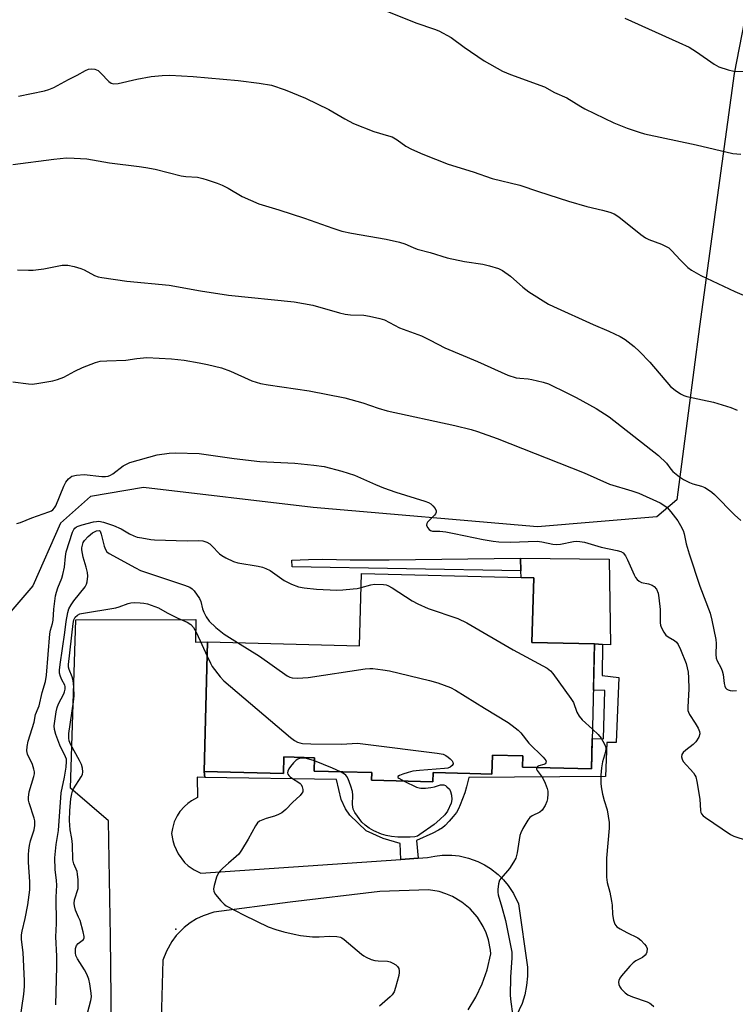
# Model space of a CAD drawing. Units: inches. Extents: x 1273768 to 1279768, y 569449 to 573449.
# Drawn here: x 1278602 to 1278823, y 569633 to 569936 of the extents above; entities that cross this region are included whole.
import ezdxf

# ---------------------------------------------------------------- set-up
doc = ezdxf.new("R2010")
doc.units = ezdxf.units.IN
doc.header["$MEASUREMENT"] = 0
for name, color, linetype in [('BLDG-Footprint', 5, 'Continuous'), ('CULTRL-Pad', 6, 'Continuous'), ('ELEV-Spot Elevation', 7, 'Continuous'), ('NTRL-Farm Land', 3, 'Continuous'), ('TRANS-Non Street Sidewalk', 7, 'Continuous'), ('TRANS-Road', 130, 'Continuous'), ('Undefined', 1, 'Continuous')]:
    doc.layers.add(name, color=color, linetype=linetype)

msp = doc.modelspace()

# ---------------------------------------------------------------- linework, layer by layer
at = {"layer": 'BLDG-Footprint', "elevation": 559.88}
msp.add_lwpolyline([(1278779.63, 569743.82), (1278778.63, 569705.34), (1278757.41, 569705.89), (1278757.5, 569709.32), (1278748.14, 569709.57), (1278747.98, 569703.76), (1278741.22, 569703.93), (1278729.83, 569704.23), (1278729.75, 569701.34), (1278710.91, 569701.84), (1278710.97, 569704.21), (1278702.07, 569704.44), (1278693.17, 569704.67), (1278693.28, 569708.78), (1278683.89, 569709.03), (1278683.76, 569703.9), (1278659.28, 569704.54), (1278660.33, 569744.51), (1278707.22, 569743.29), (1278707.8, 569765.57), (1278756.98, 569764.28), (1278760.85, 569764.18), (1278760.33, 569744.32)], close=True, dxfattribs=at)
at = {"layer": 'CULTRL-Pad'}
msp.add_lwpolyline([(1278784.14, 569770), (1278784.57, 569743.53), (1278782.04, 569743.68), (1278779.63, 569743.82), (1278760.33, 569744.32), (1278760.85, 569764.18), (1278756.98, 569764.28), (1278756.91, 569766.35), (1278756.8, 569770.22)], close=True, dxfattribs=at)
at = {"layer": 'ELEV-Spot Elevation'}
msp.add_point((1278650.55, 569655.96, 562.25), dxfattribs=at)
at = {"layer": 'NTRL-Farm Land'}
msp.add_polyline3d([(1279061.28, 569970.52, 0), (1279045.22, 569995.71, 0), (1279026.13, 570010.74, 0), (1278998.49, 570023.75, 0), (1278963.46, 570031.96, 0), (1278916.63, 570038.5, 0), (1278879.55, 570035.77, 0), (1278865.73, 570033.15, 0), (1278845.49, 570015.7, 0), (1278833.65, 569976.02, 0), (1278822.6, 569919.57, 0), (1278811.96, 569841.6, 0), (1278804.99, 569788.28, 0), (1278798.85, 569782.95, 0), (1278762.01, 569779.96, 0), (1278692.91, 569785.86, 0), (1278640.57, 569792.05, 0), (1278624.24, 569789.25, 0), (1278615.02, 569781, 0), (1278606.48, 569761.73, 0), (1278595.9, 569749.52, 0)], dxfattribs=at)
at = {"layer": 'TRANS-Non Street Sidewalk'}
for points in [[(1278756.8, 569770.22), (1278756.91, 569766.35), (1278686.38, 569767.58), (1278686.33, 569769.65), (1278691.48, 569769.83), (1278695.9, 569769.91), (1278704.33, 569769.75), (1278716.32, 569769.75)], [(1278725.27, 569677.83), (1278719.95, 569677.46), (1278719.74, 569682.33), (1278714.5, 569683.89), (1278709.27, 569686.29), (1278704.22, 569691.07), (1278702.82, 569693.04), (1278701.57, 569695.91), (1278700.12, 569702.09), (1278659.46, 569702.7), (1278659.28, 569704.54), (1278683.76, 569703.9), (1278683.89, 569709.03), (1278693.28, 569708.78), (1278693.17, 569704.67), (1278702.07, 569704.44), (1278710.97, 569704.21), (1278710.91, 569701.84), (1278729.75, 569701.34), (1278729.83, 569704.23), (1278741.22, 569703.93), (1278747.98, 569703.76), (1278748.14, 569709.57), (1278757.5, 569709.32), (1278757.41, 569705.89), (1278778.63, 569705.34), (1278778.87, 569714.68), (1278782.36, 569714.59), (1278782.75, 569729.52), (1278779.26, 569729.61), (1278779.63, 569743.82), (1278782.04, 569743.68), (1278781.94, 569734.16), (1278787.06, 569733.54), (1278786.31, 569713.49), (1278783.43, 569713.51), (1278782.95, 569703.02), (1278740.89, 569702.66), (1278740.15, 569699.76), (1278739.62, 569698), (1278738.23, 569694.29), (1278737.64, 569692.99), (1278737.05, 569691.92), (1278736.08, 569690.62), (1278734.85, 569689.2), (1278733.57, 569687.91), (1278732.71, 569687.19), (1278731.53, 569686.42), (1278729.81, 569685.52), (1278724.7, 569683.29)]]:
    msp.add_lwpolyline(points, close=True, dxfattribs=at)
at = {"layer": 'TRANS-Road'}
for points in [[(1278631.01, 569596.97, 0), (1278630.42, 569653.59, 0), (1278629.82, 569689.35, 0), (1278618.14, 569699.42, 0), (1278619.71, 569751.28, 0), (1278656.73, 569751.37, 0), (1278656.66, 569744.37, 0), (1278660.33, 569744.51, 0), (1278659.28, 569704.54, 0), (1278659.46, 569702.7, 0), (1278657.17, 569702.74, 0), (1278657.24, 569696.5, 0), (1278655.39, 569695.52, 0), (1278654.26, 569694.71, 0), (1278653.21, 569693.79, 0), (1278651.84, 569692.21, 0), (1278650.99, 569690.91, 0), (1278650.09, 569689.01, 0), (1278649.5, 569687.01, 0), (1278649.27, 569685.48, 0), (1278649.6, 569683.28, 0), (1278650.01, 569681.85, 0), (1278651.26, 569679.16, 0), (1278653.28, 569676.53, 0), (1278654.37, 569675.52, 0), (1278656.19, 569674.24, 0), (1278658.31, 569673.2, 0), (1278719.95, 569677.46, 0), (1278725.27, 569677.83, 0), (1278728.17, 569678.03, 0), (1278730.38, 569678.49, 0), (1278732.62, 569678.75, 0), (1278735.63, 569678.76, 0), (1278737.87, 569678.51, 0), (1278740.8, 569677.85, 0), (1278743.63, 569676.82, 0), (1278745.65, 569675.82, 0), (1278747.56, 569674.63, 0), (1278749.93, 569672.77, 0), (1278751.53, 569671.18, 0), (1278752.98, 569669.46, 0), (1278754.64, 569666.95, 0), (1278756.18, 569663.72, 0), (1278758.9, 569644.29, 0), (1278758.93, 569641.43, 0), (1278758.67, 569638.58, 0), (1278758.1, 569635.77, 0), (1278757.26, 569633.08, 0), (1278755.47, 569629.18, 0)], [(1278740.69, 569631.15, 0), (1278743.05, 569635.02, 0), (1278745, 569639.11, 0), (1278746.5, 569643.39, 0), (1278747.64, 569648.34, 0), (1278747.54, 569649.44, 0), (1278746.9, 569652.7, 0), (1278746.19, 569654.81, 0), (1278745.27, 569656.82, 0), (1278743.5, 569659.64, 0), (1278741.26, 569662.2, 0), (1278738.7, 569664.32, 0), (1278735.84, 569666.02, 0), (1278733.8, 569666.89, 0), (1278731.68, 569667.55, 0), (1278728.4, 569668.11, 0), (1278713.41, 569667.53, 0), (1278685.82, 569664.29, 0), (1278662.23, 569661.18, 0), (1278658.98, 569660.11, 0), (1278656.92, 569659.11, 0), (1278654.98, 569657.9, 0), (1278653.1, 569656.43, 0), (1278650.7, 569653.98, 0), (1278649.33, 569652.15, 0), (1278647.65, 569649.17, 0), (1278646.57, 569646.36, 0), (1278645.25, 569598.39, 0)]]:
    msp.add_polyline3d(points, dxfattribs=at)
at = {"layer": 'Undefined'}
for points, elevation in [([(1278714.6, 569939.23), (1278724.56, 569935.24), (1278730.32, 569933.25), (1278731.66, 569932.71), (1278735.41, 569930.64), (1278739.46, 569927.69), (1278745.59, 569923.49), (1278751.29, 569920.25), (1278753.73, 569919.23), (1278764.21, 569915.49), (1278767.25, 569913.77), (1278771.03, 569912.13), (1278775.36, 569909.38), (1278776.62, 569908.68), (1278785.56, 569904.43), (1278789.7, 569902.7), (1278793.33, 569901.5), (1278795.04, 569901.02), (1278810.9, 569897.64), (1278822.23, 569894.97), (1278824.73, 569894.74)], 546), ([(1278788.98, 569936.67), (1278805.62, 569929.16), (1278808.76, 569927.65), (1278811.04, 569926.25), (1278816.43, 569922.49), (1278817.95, 569921.63), (1278820.77, 569920.7), (1278822.51, 569920.35), (1278828.17, 569920.13)], 544), ([(1278602.06, 569912.55), (1278610.07, 569914.26), (1278611.45, 569914.65), (1278612.95, 569915.29), (1278617.46, 569917.76), (1278620.21, 569919.08), (1278622.68, 569920.53), (1278623.66, 569920.92), (1278624.44, 569921.05), (1278625.57, 569920.92), (1278626.11, 569920.74), (1278626.61, 569920.47), (1278627.48, 569919.7), (1278629.96, 569917.08), (1278630.64, 569916.58), (1278631.34, 569916.38), (1278632.76, 569916.53), (1278638.6, 569917.79), (1278642.93, 569918.61), (1278646.39, 569918.95), (1278648.7, 569919.04), (1278655.92, 569918.67), (1278669.79, 569917.45), (1278676.28, 569916.65), (1278680.04, 569915.95), (1278684.3, 569914.53), (1278690.56, 569911.94), (1278697.7, 569908.46), (1278702.69, 569905.57), (1278705.29, 569904.17), (1278711.61, 569901.76), (1278716.14, 569900.42), (1278717.24, 569900.02), (1278718.75, 569899.16), (1278721.43, 569897.2), (1278723.19, 569896.26), (1278726.7, 569894.73), (1278734.53, 569891.64), (1278742.22, 569889.28), (1278748.11, 569887.26), (1278756.58, 569885.19), (1278762.32, 569883.18), (1278771.61, 569880.26), (1278777.25, 569878.58), (1278782.07, 569877.51), (1278784.28, 569876.83), (1278785.61, 569876.33), (1278787.06, 569875.42), (1278793.88, 569870.01), (1278795.28, 569869), (1278796.33, 569868.48), (1278800.23, 569867.02), (1278801.51, 569866.41), (1278802.47, 569865.82), (1278803.34, 569865.04), (1278806.14, 569862.03), (1278808.36, 569859.86), (1278809.52, 569859.01), (1278812.36, 569857.38), (1278822.84, 569852.44), (1278830.39, 569849.24)], 548), ([(1278600.35, 569891.58), (1278612.97, 569893.16), (1278616.9, 569893.55), (1278619.27, 569893.51), (1278623.13, 569893.27), (1278630.12, 569892.03), (1278639.26, 569890.94), (1278641.3, 569890.63), (1278644.2, 569890.06), (1278652.19, 569888.07), (1278653.61, 569887.87), (1278657.29, 569887.6), (1278658.84, 569887.28), (1278660.23, 569886.86), (1278663.34, 569885.8), (1278664.88, 569885.2), (1278666.73, 569884.23), (1278671.05, 569881.72), (1278676.11, 569879.45), (1278682.29, 569877.56), (1278690.27, 569874.97), (1278698.96, 569871.92), (1278701.71, 569871.04), (1278704.72, 569870.36), (1278715.38, 569868.52), (1278719.48, 569867.66), (1278721.18, 569867.15), (1278723.71, 569865.93), (1278724.94, 569865.42), (1278728.92, 569864.39), (1278734.18, 569862.82), (1278739.55, 569861.64), (1278745.23, 569860.83), (1278747.2, 569860.33), (1278749.99, 569859.49), (1278751.28, 569858.84), (1278753.7, 569857.14), (1278757.56, 569853.78), (1278759.41, 569852.31), (1278765.4, 569848.52), (1278766.96, 569847.75), (1278779.23, 569842.25), (1278784.06, 569840.21), (1278787.53, 569838.55), (1278789.06, 569837.66), (1278791.85, 569835.52), (1278793.47, 569833.95), (1278796.61, 569830.63), (1278803.06, 569823.19), (1278804.42, 569822.06), (1278806.11, 569820.88), (1278807.09, 569820.41), (1278808.1, 569820.08), (1278816.3, 569818.34), (1278821.65, 569816.63), (1278823.56, 569815.84)], 550), ([(1278601.3, 569619.07), (1278603.75, 569635.95), (1278603.89, 569638.28), (1278603.89, 569640.05), (1278603.49, 569648.78), (1278603.03, 569652.75), (1278603.04, 569654.16), (1278603.21, 569655.3), (1278604.12, 569659.27), (1278604.96, 569663.47), (1278605.58, 569668.12), (1278605.6, 569670.54), (1278605.18, 569676.55), (1278605.18, 569678.83), (1278605.26, 569680.25), (1278605.48, 569681.72), (1278605.8, 569683.16), (1278606.96, 569686.55), (1278607.11, 569687.92), (1278607.09, 569689.3), (1278606.95, 569690.13), (1278605.39, 569694.87), (1278605.19, 569695.73), (1278605.14, 569696.56), (1278605.32, 569698.25), (1278606.85, 569703.01), (1278607.02, 569703.85), (1278607.02, 569704.41), (1278606.85, 569705.26), (1278606.37, 569706.66), (1278604.86, 569709.85), (1278604.69, 569710.92), (1278604.73, 569712.27), (1278605.08, 569713.92), (1278606.86, 569719.77), (1278607.27, 569722.12), (1278608.15, 569724), (1278608.44, 569724.81), (1278609.41, 569728.86), (1278610.43, 569732.31), (1278610.69, 569734.23), (1278611.77, 569746.92), (1278611.96, 569748.08), (1278612.57, 569750.11), (1278612.79, 569751.15), (1278612.98, 569754.54), (1278613.52, 569758.69), (1278613.77, 569759.83), (1278614.18, 569761.17), (1278615.4, 569764.06), (1278615.76, 569765.18), (1278616.22, 569767.44), (1278616.55, 569770.74), (1278616.79, 569772.17), (1278618.75, 569778.32), (1278619.11, 569779.08), (1278619.4, 569779.46), (1278619.94, 569779.87), (1278620.42, 569780.1), (1278621.74, 569780.52), (1278625.22, 569781.43), (1278626.09, 569781.59), (1278626.85, 569781.61), (1278628.29, 569781.31), (1278631.36, 569780.3), (1278633.72, 569779.31), (1278636.29, 569777.76), (1278637.58, 569777.11), (1278638.66, 569776.77), (1278640.05, 569776.48), (1278642.87, 569775.98), (1278644.02, 569775.87), (1278654.04, 569775.64), (1278657.46, 569775.69), (1278658.85, 569775.56), (1278660.13, 569775.19), (1278661.06, 569774.67), (1278661.71, 569774.09), (1278664.04, 569771.55), (1278664.72, 569771.05), (1278665.99, 569770.38), (1278668.36, 569769.28), (1278669.72, 569768.8), (1278675.98, 569767.82), (1278677.32, 569767.48), (1278678.35, 569767.12), (1278679.6, 569766.42), (1278683.92, 569763.4), (1278686.22, 569762.24), (1278688.33, 569761.38), (1278690.07, 569761.09), (1278693.92, 569760.7), (1278700.2, 569760.44), (1278701.99, 569760.49), (1278705.27, 569760.78), (1278706.45, 569760.95), (1278707.69, 569761.24)], 558), ([(1278613.62, 569632.69), (1278613.94, 569644.41), (1278613.92, 569647.65), (1278613.63, 569653.62), (1278613.77, 569657.74), (1278613.66, 569665.78), (1278613.9, 569669.53), (1278613.81, 569670.91), (1278613.35, 569674.33), (1278613.28, 569677.97), (1278613.7, 569682.01), (1278614.43, 569686.37), (1278615.26, 569697.94), (1278616.3, 569702.75), (1278616.77, 569705.89), (1278616.92, 569707.6), (1278616.83, 569708.3), (1278616.57, 569709.07), (1278614.81, 569712.69), (1278613.62, 569715.89), (1278613.16, 569717.51), (1278613.12, 569718.63), (1278613.72, 569722.9), (1278614.01, 569724.3), (1278614.43, 569725.37), (1278616.08, 569728.49), (1278616.29, 569729.03), (1278616.47, 569729.85), (1278616.49, 569730.67), (1278616.39, 569731.16), (1278615.48, 569732.79), (1278615.04, 569733.81), (1278614.75, 569734.87), (1278614.7, 569735.72), (1278614.89, 569737.47), (1278616.37, 569747.34), (1278616.79, 569750.75), (1278617.31, 569753.55), (1278617.63, 569754.63), (1278618.33, 569755.92), (1278619.18, 569757.14), (1278622.62, 569761.46), (1278623.03, 569762.2), (1278623.25, 569763.01), (1278623.4, 569764.72), (1278623.32, 569765.86), (1278622.95, 569767.53), (1278621.98, 569770.54), (1278621.64, 569772.86), (1278621.64, 569773.44), (1278621.78, 569774.28), (1278622.06, 569775.06), (1278622.45, 569775.73), (1278623.55, 569776.95), (1278624.88, 569778.07), (1278626.11, 569778.67), (1278627.06, 569778.83), (1278627.27, 569778.56), (1278627.6, 569777.7), (1278628.53, 569773.97), (1278628.89, 569772.89), (1278629.34, 569772.22), (1278630.01, 569771.71), (1278638.11, 569767.24), (1278639.71, 569766.46), (1278653.27, 569761.98), (1278654.89, 569761.28), (1278655.56, 569760.76), (1278656.17, 569760.15), (1278657.88, 569757.81), (1278658.28, 569756.92), (1278658.8, 569754.7), (1278659.16, 569753.64), (1278659.93, 569752.16), (1278660.86, 569750.81), (1278662.88, 569748.94), (1278665.43, 569746.86), (1278669.53, 569744.27)], 560), ([(1278707.69, 569761.24), (1278710.67, 569762.06), (1278711.79, 569762.24), (1278714.58, 569762.18), (1278715.39, 569762.05), (1278715.92, 569761.88), (1278717.19, 569761.17), (1278723.36, 569757.1), (1278725.15, 569756.14), (1278728.34, 569754.75), (1278737.45, 569751.65), (1278740.22, 569750.31), (1278754.54, 569742.02), (1278764.97, 569736.36), (1278766.03, 569735.58), (1278766.79, 569734.75), (1278772.31, 569727.06), (1278773.08, 569725.81), (1278774.14, 569722.86), (1278774.83, 569721.55), (1278775.82, 569720.48), (1278778.95, 569717.61)], 558), ([(1278623.34, 569630.07), (1278624.33, 569633.96), (1278624.53, 569635.07), (1278624.51, 569636.2), (1278624.05, 569639.08), (1278623.73, 569640.51), (1278623.11, 569642.14), (1278622.43, 569643.4), (1278620.25, 569646.8), (1278619.8, 569647.86), (1278619.61, 569648.7), (1278619.63, 569650.01), (1278619.95, 569650.96), (1278620.46, 569651.51), (1278621.74, 569652.46), (1278622.11, 569652.82), (1278622.3, 569653.24), (1278622.31, 569653.74), (1278622.02, 569655.14), (1278621.04, 569658.59), (1278620.62, 569659.7), (1278619.63, 569661.79), (1278619.31, 569663.1), (1278619.26, 569663.91), (1278619.39, 569665.01), (1278620.42, 569668.52), (1278620.48, 569669.38), (1278620.43, 569671.13), (1278620.28, 569672.87), (1278620.12, 569673.71), (1278619.15, 569676.04), (1278618.83, 569677.35), (1278618.7, 569682.09), (1278618.5, 569683.85), (1278618.04, 569686.6), (1278617.8, 569689.48), (1278617.93, 569692.55), (1278618.23, 569696.12), (1278618.47, 569697.7), (1278618.71, 569698.43), (1278619.06, 569699.16), (1278621.44, 569702.84), (1278621.76, 569703.61), (1278621.88, 569704.43), (1278621.81, 569705.56), (1278621.53, 569706.66), (1278620.89, 569707.95), (1278618.09, 569712.98), (1278617.71, 569714), (1278617.56, 569714.83), (1278617.64, 569716.29), (1278619.08, 569725.97), (1278619.26, 569727.88), (1278619.13, 569730.52), (1278618.93, 569732.56), (1278618.63, 569733.67), (1278617.66, 569735.96), (1278617.52, 569736.68), (1278617.51, 569737.49), (1278618.92, 569750.11), (1278619.15, 569751.25), (1278619.55, 569752.07), (1278620.3, 569752.73), (1278620.98, 569753.08), (1278621.52, 569753.25), (1278632.03, 569754.96), (1278633.15, 569755.26), (1278635.89, 569756.25), (1278636.73, 569756.47), (1278637.85, 569756.55), (1278639.55, 569756.5), (1278640.68, 569756.4), (1278641.82, 569756.15), (1278645.19, 569755), (1278647.85, 569753.42), (1278651.22, 569751.78), (1278654.07, 569750.53), (1278655.23, 569749.82), (1278655.97, 569748.89), (1278656.93, 569747.26), (1278660.21, 569740.11)], 562), ([(1278669.53, 569744.27), (1278676.38, 569740.03), (1278684.92, 569734.02), (1278685.68, 569733.6), (1278686.45, 569733.35), (1278688.06, 569733.25), (1278691.35, 569733.47), (1278708.93, 569736.13), (1278710.39, 569736.3), (1278711.26, 569736.29), (1278714.4, 569735.89), (1278716.4, 569735.55), (1278728.79, 569732.6), (1278731.34, 569731.87), (1278735.19, 569730.43), (1278736.74, 569729.63), (1278745.65, 569724.06), (1278753.02, 569719.59), (1278754.25, 569718.75), (1278756.09, 569717.25), (1278756.89, 569716.42), (1278759.39, 569713.27), (1278763.74, 569708.93), (1278764.29, 569708.3), (1278764.56, 569707.88), (1278764.65, 569707.43), (1278764.6, 569707.25), (1278764.36, 569706.94), (1278763.96, 569706.73), (1278762.45, 569706.29), (1278762.03, 569706.06), (1278761.81, 569705.78)], 560), ([(1278660.21, 569740.11), (1278661.24, 569737.9), (1278661.81, 569736.88), (1278664.25, 569733.71), (1278665.39, 569732.42), (1278685.93, 569714.99), (1278687.1, 569714.08), (1278688.03, 569713.58), (1278688.75, 569713.35), (1278689.59, 569713.21), (1278692.21, 569713.09), (1278701.65, 569712.97), (1278706.58, 569713.26), (1278709.05, 569713), (1278731.16, 569710.16), (1278732.91, 569709.86), (1278733.81, 569709.5), (1278734.51, 569709), (1278735.15, 569708.42), (1278735.7, 569707.79), (1278735.95, 569707.37), (1278736.01, 569706.94), (1278735.71, 569706.35), (1278735.09, 569705.9), (1278734.35, 569705.61), (1278733.33, 569705.46), (1278725.7, 569704.85), (1278723.64, 569704.62), (1278722.21, 569704.25), (1278720.52, 569703.67), (1278719.49, 569703.27), (1278718.99, 569702.95), (1278718.98, 569702.72), (1278719.25, 569702.48), (1278720.96, 569701.57)], 562), ([(1278778.95, 569717.61), (1278780.72, 569715.89), (1278781.64, 569714.8), (1278782.64, 569712.99), (1278782.97, 569712.19), (1278783.1, 569711.64), (1278783.03, 569710.64), (1278782.11, 569707.54), (1278781.77, 569705.65), (1278781.57, 569703.44), (1278781.53, 569700.92), (1278781.64, 569699.8), (1278782.07, 569697.55), (1278782.55, 569695.6), (1278783.49, 569692.69), (1278784.13, 569688.87), (1278784.11, 569687.12), (1278783.33, 569677.84), (1278783.34, 569671.93), (1278783.52, 569670.29), (1278784.29, 569667.35), (1278784.87, 569664.55), (1278785, 569663.4), (1278785.11, 569660.45), (1278785.42, 569658.78), (1278785.86, 569657.48), (1278786.13, 569657.04), (1278786.53, 569656.65), (1278787.49, 569656.03), (1278789.6, 569654.91), (1278792.98, 569653.29), (1278793.84, 569652.58), (1278795.03, 569651.35), (1278795.53, 569650.7), (1278795.81, 569649.97), (1278795.74, 569648.88), (1278795.56, 569648.36), (1278795.26, 569647.91), (1278794.38, 569647.21), (1278792.36, 569646.19), (1278791.47, 569645.6), (1278790.44, 569644.55), (1278787.96, 569641.59), (1278787.45, 569640.88), (1278787.1, 569640.14), (1278787.04, 569639.66), (1278787.12, 569638.93), (1278787.38, 569638.23), (1278787.84, 569637.57), (1278789.02, 569636.39), (1278789.9, 569635.73), (1278791.29, 569635.11), (1278795.81, 569633.54), (1278796.62, 569633.18), (1278797.09, 569632.88), (1278797.87, 569632.14)], 558), ([(1278693.26, 569707.82), (1278690.79, 569708.52), (1278689.68, 569708.64), (1278688.89, 569708.59), (1278688.16, 569708.32), (1278687.7, 569708), (1278686.86, 569707.2), (1278685.89, 569706.08), (1278685.41, 569705.36), (1278685.07, 569704.63), (1278685.01, 569704.14), (1278685.12, 569703.68), (1278685.42, 569703.26), (1278685.83, 569702.88), (1278686.54, 569702.36), (1278688.46, 569701.18), (1278688.86, 569700.87), (1278689.19, 569700.48), (1278689.53, 569699.76), (1278689.71, 569699), (1278689.68, 569698.27), (1278689.45, 569697.81), (1278688.91, 569697.18), (1278686.51, 569694.97), (1278684.43, 569692.81), (1278683.2, 569691.81), (1278682.25, 569691.29), (1278680.99, 569690.78), (1278678.39, 569690.05), (1278677.35, 569689.68), (1278676.38, 569689.22), (1278675.76, 569688.71), (1278675.13, 569687.78), (1278672.83, 569683.66), (1278670.82, 569680.33), (1278669.99, 569679.11), (1278669.21, 569678.3), (1278666.82, 569676.33), (1278665.08, 569674.77), (1278664.25, 569673.96), (1278663.73, 569673.29), (1278663.15, 569671.97), (1278662.38, 569669.44), (1278662.17, 569668.34), (1278662.27, 569667.57), (1278662.81, 569666.65), (1278664.46, 569664.68), (1278665.45, 569663.66), (1278666.13, 569663.14), (1278671.58, 569660.28), (1278679.02, 569656.67), (1278681.38, 569655.86), (1278683.87, 569655.16), (1278687, 569654.37), (1278689, 569654.03), (1278692.72, 569653.61), (1278694.7, 569653.61), (1278697.95, 569653.81), (1278700.19, 569653.69), (1278701.27, 569653.5), (1278701.77, 569653.29), (1278702.48, 569652.82), (1278707.82, 569648.24), (1278708.51, 569647.71), (1278709.24, 569647.28), (1278710.79, 569646.62), (1278711.86, 569646.31), (1278712.95, 569646.19), (1278715.84, 569646.07), (1278716.66, 569645.88), (1278717.4, 569645.53), (1278718.32, 569644.95), (1278718.9, 569644.43), (1278719.25, 569643.8), (1278719.39, 569643.09), (1278719.41, 569642.59), (1278719.29, 569641.73), (1278718.29, 569638.02), (1278717.81, 569636.65), (1278717.26, 569635.75), (1278716.66, 569635.13), (1278713.38, 569632.25)], 562), ([(1278701.28, 569704.46), (1278698.83, 569705.6), (1278693.26, 569707.82)], 562), ([(1278720.96, 569701.57), (1278724.73, 569699.75), (1278725.55, 569699.45), (1278726.09, 569699.35), (1278727.48, 569699.38), (1278729.17, 569699.59), (1278730.27, 569699.82), (1278732.13, 569700.4), (1278732.66, 569700.45), (1278733.17, 569700.38), (1278733.65, 569700.17), (1278734.1, 569699.85), (1278734.88, 569699.06), (1278735.25, 569698.33), (1278735.54, 569697.24), (1278735.68, 569695.86), (1278735.44, 569694.75), (1278734.31, 569692.35), (1278733.47, 569691.16), (1278731.98, 569689.72), (1278730.17, 569688.18), (1278725.78, 569685.08), (1278725.02, 569684.65), (1278724.23, 569684.39), (1278722.81, 569684.28), (1278719.02, 569684.32), (1278717.03, 569684.51), (1278715.35, 569684.77), (1278714, 569685.2), (1278711.64, 569686.21), (1278710.2, 569687.03), (1278708.88, 569687.99), (1278707.92, 569688.97), (1278706.53, 569690.77), (1278705.72, 569691.93), (1278705.25, 569692.9), (1278704.97, 569694.39), (1278705.12, 569697.2), (1278705.05, 569698.32), (1278704.55, 569700.02), (1278703.71, 569702.25), (1278703.31, 569703.01), (1278702.94, 569703.43), (1278702.25, 569703.92), (1278701.28, 569704.46)], 562), ([(1278761.81, 569705.78), (1278761.74, 569705.3), (1278761.88, 569704.86), (1278763.2, 569703.19), (1278763.66, 569702.48), (1278764.4, 569700.92), (1278765, 569699.31), (1278765.17, 569698.48), (1278765.2, 569697.61), (1278765.11, 569696.16), (1278764.94, 569695.31), (1278764.36, 569694.01), (1278763.43, 569692.6), (1278762.76, 569692.03), (1278760.38, 569690.91), (1278759.71, 569690.4), (1278759.02, 569689.49), (1278757.52, 569686.95), (1278756.86, 569685.65), (1278756.62, 569684.86), (1278755.76, 569679.46), (1278755.31, 569677.8), (1278754.65, 569676.56), (1278753.42, 569674.64), (1278750.87, 569671.72), (1278750.36, 569671.01), (1278749.99, 569669.95), (1278749.8, 569668.22), (1278749.78, 569667.34), (1278749.87, 569666.5), (1278751.04, 569662.75), (1278752.19, 569658.6), (1278754.07, 569648.89), (1278754.11, 569647.17), (1278753.67, 569641.12), (1278753.63, 569635.55), (1278753.78, 569633.54), (1278754.34, 569629.85)], 560)]:
    msp.add_lwpolyline(points, dxfattribs=dict(at, elevation=elevation))
for points in [[(1278601.77, 569859.08, 552), (1278605.21, 569858.94, 552), (1278606.65, 569858.97, 552), (1278609.89, 569859.43, 552), (1278615.55, 569860.5, 552), (1278616.4, 569860.58, 552), (1278617.26, 569860.54, 552), (1278619.28, 569860.1, 552), (1278621.27, 569859.53, 552), (1278622.35, 569859.05, 552), (1278625.48, 569857.37, 552), (1278626.59, 569856.96, 552), (1278627.74, 569856.7, 552), (1278635.42, 569855.64, 552), (1278648.52, 569854.36, 552), (1278658.15, 569852.67, 552), (1278666.84, 569851.28, 552), (1278687.04, 569849.22, 552), (1278692.76, 569848.2, 552), (1278701, 569845.84, 552), (1278702.72, 569845.42, 552), (1278704.45, 569845.22, 552), (1278708.53, 569845.1, 552), (1278710.27, 569844.82, 552), (1278713.45, 569844.09, 552), (1278714.83, 569843.64, 552), (1278719.48, 569841.22, 552), (1278726.29, 569838.72, 552), (1278728.96, 569837.41, 552), (1278733.48, 569835.05, 552), (1278743.5, 569830.85, 552), (1278752.84, 569826.67, 552), (1278755.5, 569825.85, 552), (1278756.61, 569825.7, 552), (1278759.13, 569825.53, 552), (1278760.28, 569825.34, 552), (1278763.76, 569824.48, 552), (1278765.45, 569823.94, 552), (1278771.28, 569821.12, 552), (1278773.9, 569819.77, 552), (1278780.07, 569816.36, 552), (1278784.07, 569813.8, 552), (1278799.28, 569801.87, 552), (1278801.75, 569799.55, 552), (1278803.15, 569797.66, 552), (1278803.74, 569796.99, 552), (1278805.81, 569795.29, 552), (1278807.04, 569794.48, 552), (1278808.86, 569793.56, 552), (1278809.92, 569793.16, 552), (1278812.62, 569792.48, 552), (1278813.64, 569792.01, 552), (1278815.08, 569791.15, 552), (1278815.76, 569790.63, 552), (1278816.6, 569789.85, 552), (1278822.71, 569783.58, 552), (1278824.73, 569781.9, 552)], [(1278600.36, 569824.6, 554), (1278605.13, 569823.95, 554), (1278606.3, 569823.88, 554), (1278607.75, 569824.03, 554), (1278612.68, 569824.94, 554), (1278614.1, 569825.32, 554), (1278616.01, 569826.07, 554), (1278619.4, 569827.87, 554), (1278621.82, 569828.97, 554), (1278625.85, 569830.56, 554), (1278627.23, 569830.94, 554), (1278629.31, 569831.1, 554), (1278635.13, 569831.31, 554), (1278638.52, 569831.77, 554), (1278641.64, 569832.04, 554), (1278649.19, 569831.72, 554), (1278653.18, 569831.23, 554), (1278657.73, 569830.43, 554), (1278660.31, 569829.92, 554), (1278664.63, 569828.89, 554), (1278667.45, 569827.86, 554), (1278674, 569824.9, 554), (1278676.7, 569824.04, 554), (1278679.01, 569823.62, 554), (1278691.64, 569821.8, 554), (1278702.66, 569819.64, 554), (1278704.52, 569819.17, 554), (1278708.25, 569818.08, 554), (1278712.95, 569816.43, 554), (1278715.67, 569815.62, 554), (1278736.51, 569811.15, 554), (1278741.61, 569809.86, 554), (1278743.56, 569809.28, 554), (1278749.58, 569807.13, 554), (1278776.46, 569796.51, 554), (1278784.24, 569793.08, 554), (1278791.1, 569791.01, 554), (1278793.31, 569790.25, 554), (1278799.8, 569787.33, 554), (1278800.98, 569786.62, 554), (1278801.99, 569785.83, 554), (1278803.09, 569784.57, 554), (1278805.23, 569781.76, 554), (1278806.15, 569780.28, 554), (1278806.94, 569778.75, 554), (1278807.24, 569777.76, 554), (1278807.81, 569774.66, 554), (1278808.73, 569771.6, 554), (1278812.05, 569761.68, 554), (1278815.24, 569753.35, 554), (1278815.79, 569751.12, 554), (1278817.02, 569745.16, 554), (1278817.08, 569744.01, 554), (1278816.97, 569740.54, 554), (1278817.08, 569739.43, 554), (1278817.39, 569738.62, 554), (1278818.56, 569736.58, 554), (1278818.95, 569735.53, 554), (1278819.2, 569734.44, 554), (1278819.53, 569731.63, 554), (1278819.77, 569730.83, 554), (1278820.01, 569730.34, 554), (1278820.35, 569729.93, 554), (1278820.74, 569729.67, 554), (1278821.45, 569729.44, 554), (1278822.24, 569729.36, 554), (1278823.39, 569729.49, 554)], [(1278601.55, 569780.94, 556), (1278602.65, 569781.27, 556), (1278606.17, 569782.69, 556), (1278611.44, 569784.54, 556), (1278612.22, 569784.89, 556), (1278612.69, 569785.2, 556), (1278613.16, 569785.72, 556), (1278613.54, 569786.38, 556), (1278616.01, 569792.41, 556), (1278616.64, 569793.72, 556), (1278617.5, 569794.74, 556), (1278618.56, 569795.49, 556), (1278619.96, 569795.85, 556), (1278622.32, 569796.07, 556), (1278627.79, 569795.43, 556), (1278628.91, 569795.4, 556), (1278629.72, 569795.51, 556), (1278630.46, 569795.79, 556), (1278631.16, 569796.23, 556), (1278634.35, 569798.72, 556), (1278635.34, 569799.27, 556), (1278636.4, 569799.7, 556), (1278644.85, 569802.08, 556), (1278648.48, 569802.59, 556), (1278650.49, 569802.68, 556), (1278657.76, 569802.52, 556), (1278668.5, 569800.99, 556), (1278676.49, 569800.08, 556), (1278678.57, 569799.93, 556), (1278687.27, 569799.57, 556), (1278693.11, 569798.96, 556), (1278696.31, 569798.51, 556), (1278701.76, 569797.1, 556), (1278705.62, 569795.78, 556), (1278712.13, 569792.94, 556), (1278714.55, 569791.97, 556), (1278718.39, 569790.62, 556), (1278727.31, 569787.83, 556), (1278728.4, 569787.4, 556), (1278729.12, 569787, 556), (1278729.78, 569786.42, 556), (1278730.5, 569785.54, 556), (1278730.84, 569784.85, 556), (1278730.83, 569784.4, 556), (1278730.61, 569783.94, 556), (1278730.28, 569783.5, 556), (1278728.71, 569781.98, 556), (1278728.17, 569781.34, 556), (1278727.93, 569780.9, 556), (1278727.87, 569780.44, 556), (1278728.12, 569779.73, 556), (1278728.6, 569779.09, 556), (1278729.01, 569778.78, 556), (1278729.72, 569778.54, 556), (1278731.98, 569778.54, 556), (1278733.73, 569778.33, 556), (1278736.34, 569777.86, 556), (1278745.3, 569775.97, 556), (1278748.41, 569775.47, 556), (1278750.1, 569775.29, 556), (1278753.75, 569775.17, 556), (1278761.93, 569775.54, 556), (1278763.36, 569775.34, 556), (1278766.73, 569774.59, 556), (1278767.97, 569774.48, 556), (1278769.12, 569774.61, 556), (1278773.15, 569775.42, 556), (1278773.99, 569775.47, 556), (1278775.08, 569775.41, 556), (1278776.48, 569775.18, 556), (1278781.62, 569773.69, 556), (1278786.55, 569772.61, 556), (1278787.67, 569772.29, 556), (1278788.4, 569771.88, 556), (1278789.13, 569771.02, 556), (1278789.79, 569769.71, 556), (1278791.81, 569765.09, 556), (1278792.23, 569764.32, 556), (1278792.75, 569763.67, 556), (1278793.38, 569763.14, 556), (1278794.09, 569762.79, 556), (1278796.28, 569762.36, 556), (1278797.37, 569761.99, 556), (1278798.03, 569761.54, 556), (1278798.66, 569760.7, 556), (1278799.19, 569759.46, 556), (1278799.44, 569757.99, 556), (1278799.81, 569754.43, 556), (1278799.85, 569750.35, 556), (1278799.96, 569749.57, 556), (1278800.14, 569749.01, 556), (1278800.92, 569747.42, 556), (1278801.61, 569746.5, 556), (1278802.25, 569746.04, 556), (1278804.24, 569744.94, 556), (1278804.85, 569744.37, 556), (1278805.37, 569743.71, 556), (1278806.14, 569742.16, 556), (1278807.8, 569737.76, 556), (1278808.43, 569735.14, 556), (1278808.6, 569733.41, 556), (1278808.63, 569729.96, 556), (1278808.32, 569724.31, 556), (1278808.41, 569723.31, 556), (1278808.53, 569722.82, 556), (1278808.89, 569722.06, 556), (1278810.65, 569719.4, 556), (1278811.54, 569717.87, 556), (1278811.97, 569716.83, 556), (1278812.04, 569716.11, 556), (1278811.73, 569715.12, 556), (1278810.8, 569713.68, 556), (1278809.99, 569712.87, 556), (1278807.72, 569711.08, 556), (1278806.93, 569710.35, 556), (1278806.53, 569709.74, 556), (1278806.44, 569709.03, 556), (1278806.61, 569708.3, 556), (1278806.97, 569707.66, 556), (1278810.06, 569704.14, 556), (1278810.55, 569703.42, 556), (1278810.79, 569702.89, 556), (1278811.12, 569701.5, 556), (1278812.04, 569696, 556), (1278812.3, 569692.48, 556), (1278812.4, 569691.94, 556), (1278812.58, 569691.44, 556), (1278813.1, 569690.83, 556), (1278813.77, 569690.31, 556), (1278821.55, 569685.08, 556), (1278822.57, 569684.58, 556), (1278826.6, 569683.24, 556)]]:
    msp.add_polyline3d(points, dxfattribs=at)

doc.saveas('drawing.dxf')
